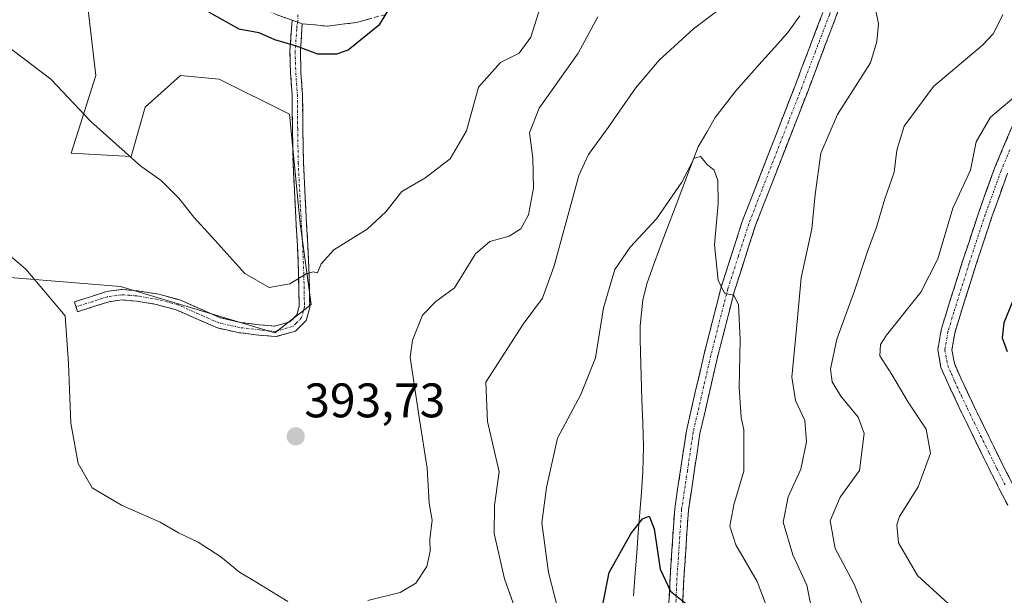
# Model space of a CAD drawing. Units: metres. Extents: x 580507 to 583961, y 4698824 to 4701178.
# Drawn here: x 581291 to 581494, y 4699261 to 4699380 of the extents above; entities that cross this region are included whole.
import ezdxf
from ezdxf.enums import TextEntityAlignment as Align

# ---------------------------------------------------------------- set-up
doc = ezdxf.new("R2010")
doc.units = ezdxf.units.M
doc.header["$MEASUREMENT"] = 0
doc.linetypes.add('TRAZO_Y_PUNTO', pattern=[1, 0.5, -0.25, 0, -0.25])
doc.linetypes.add('TRAZOSX2', pattern=[1.5, 1, -0.5])
for name, color, linetype, lineweight in [('Arbolado forestal CxS', 92, 'Continuous', 0), ('Camino', 19, 'TRAZOSX2', 0), ('Camino Cxs', 19, 'Continuous', 0), ('Camino eje', 19, 'TRAZO_Y_PUNTO', 0), ('Carátula', 7, 'Continuous', 5), ('Corriente natural lineal', 142, 'Continuous', 13), ('Curva de nivel maestra', 36, 'Continuous', 30), ('Curva de nivel normal', 36, 'Continuous', 0), ('Punto de cota en terreno', 7, 'Continuous', 0), ('Rótulo de punto de cota en terreno', 19, 'Continuous', 0)]:
    doc.layers.add(name, color=color, linetype=linetype, lineweight=lineweight)
doc.styles.add('Arial', font='txt', dxfattribs={"height": 0.2})

# ---------------------------------------------------------------- blocks, each defined once
blk = doc.blocks.new('*U152')
at = {"layer": 'Arbolado forestal CxS', "color": 92, "linetype": 'Continuous', "lineweight": 0}
blk.add_polyline3d([(581285.9951, 4699326.9739, 388.9782), (581311.4171, 4699324.9097, 392.368), (581343.3237, 4699315.3445, 394.3318), (581350.8311, 4699321.2015, 393.9844), (581348.5723, 4699337.9013, 395.4935), (581346.3875, 4699360.4871, 398.1294), (581331.8205, 4699367.7731, 398.2441), (581323.8095, 4699368.5021, 397.8339), (581316.5265, 4699361.9453, 396.375), (581313.6123, 4699351.7441, 394.985), (581301.2313, 4699352.4733, 393.8206), (581306.3297, 4699368.5023, 396.0699), (581304.1449, 4699387.4461, 398.0433)], dxfattribs=at)
blk = doc.blocks.new('*U171')
at = {"layer": 'Curva de nivel normal', "color": 36, "linetype": 'Continuous', "lineweight": 0}
for points in [[(581465.44, 4699257.47, 390), (581463.13, 4699263.42, 390), (581459.16, 4699270.74, 390), (581458.15, 4699276.5, 390), (581460.21, 4699281.4, 390), (581464.22, 4699286.86, 390), (581465.16, 4699294.53, 390), (581463.91, 4699297.93, 390), (581460.32, 4699302.25, 390), (581458.55, 4699305.19, 390), (581458.19, 4699307.84, 390), (581459.51, 4699314.04, 390), (581463.16, 4699323.98, 390), (581465.84, 4699332.11, 390), (581467.75, 4699337.17, 390), (581469.45, 4699343.01, 390), (581471.37, 4699348.52, 390), (581471.94, 4699353.07, 390), (581473.47, 4699358, 390), (581479.47, 4699366.24, 390), (581489.63, 4699374.75, 390), (581491.88, 4699377.17, 390), (581493.83, 4699381.14, 390)], [(581410.1, 4699380.63, 390), (581406.03, 4699373.12, 390), (581398.01, 4699361.73, 390), (581395.98, 4699356.67, 390), (581396.66, 4699351.52, 390), (581396.82, 4699345.24, 390), (581395.8, 4699339.72, 390), (581394.18, 4699336.8, 390), (581391.8, 4699335.3, 390), (581387.8, 4699334.22, 390), (581384.78, 4699331.66, 390), (581380.5, 4699324.6, 390), (581376.59, 4699321.79, 390), (581373.86, 4699318.96, 390), (581371.77, 4699313.84, 390), (581371.29, 4699310.22, 390), (581373.24, 4699297.4, 390), (581374.81, 4699287.38, 390), (581375.26, 4699280.15, 390), (581375.88, 4699276.63, 390), (581375.38, 4699272.63, 390), (581375.46, 4699270.22, 390), (581374.77, 4699267.05, 390), (581372.48, 4699263.58, 390), (581369.26, 4699261.7, 390), (581362.56, 4699260.02, 390)], [(581345.98, 4699259.84, 390), (581339.26, 4699263.96, 390), (581336.02, 4699265.88, 390), (581332.13, 4699269.04, 390), (581327.5, 4699272.07, 390), (581323.42, 4699273.99, 390), (581319.65, 4699276.22, 390), (581311.6, 4699279.72, 390), (581305.58, 4699283.32, 390), (581302.67, 4699288.36, 390), (581301.12, 4699296.66, 390), (581300.86, 4699303.65, 390), (581300.68, 4699309, 390), (581299.96, 4699318.87, 390), (581291.88, 4699328.5, 390), (581288.2, 4699331.58, 390)]]:
    blk.add_polyline3d(points, dxfattribs=at)
blk = doc.blocks.new('*U177')
at = {"layer": 'Curva de nivel normal', "color": 36, "linetype": 'Continuous', "lineweight": 0}
for points in [[(581392.6, 4699259.48, 385), (581390.82, 4699264.48, 385), (581388.64, 4699273.84, 385), (581388.72, 4699279.65, 385), (581389.68, 4699286.6, 385), (581387.26, 4699297.01, 385), (581386.96, 4699305.15, 385), (581394.67, 4699317.15, 385), (581398.66, 4699322.48, 385), (581401.07, 4699329.15, 385), (581406.16, 4699347.81, 385), (581408.19, 4699352.18, 385), (581412.27, 4699357.75, 385), (581417.88, 4699365.91, 385), (581422.78, 4699371.69, 385), (581429.87, 4699378.17, 385), (581436.08, 4699382.83, 385)], [(581467.45, 4699382.58, 385), (581468.11, 4699379.15, 385), (581467.79, 4699375.51, 385), (581466.47, 4699371.14, 385), (581459.66, 4699360.47, 385), (581456.19, 4699352.48, 385), (581455.02, 4699343.92, 385), (581454.32, 4699336.81, 385), (581452.11, 4699326.7, 385), (581451.21, 4699316.13, 385), (581450.22, 4699306.14, 385), (581450.96, 4699301.36, 385), (581452.93, 4699297.22, 385), (581453.22, 4699292.82, 385), (581452.1, 4699287.15, 385), (581449.48, 4699281.41, 385), (581448.43, 4699276.2, 385), (581450.42, 4699269.43, 385), (581453.32, 4699263.16, 385), (581454.51, 4699257.36, 385)]]:
    blk.add_polyline3d(points, dxfattribs=at)
blk = doc.blocks.new('*U185')
at = {"layer": 'Curva de nivel normal', "color": 36, "linetype": 'Continuous', "lineweight": 0}
for points in [[(581287.27, 4699375.14, 395), (581296.98, 4699367.77, 395), (581305.27, 4699359, 395), (581315.6, 4699349.75, 395), (581319.8, 4699346.82, 395), (581323.5, 4699343.17, 395), (581326.58, 4699339.25, 395), (581330.91, 4699334.48, 395), (581337.15, 4699327.56, 395), (581342.18, 4699324.7, 395), (581346.46, 4699325.44, 395), (581349.8, 4699327.49, 395), (581351.25, 4699327.96, 395), (581352.16, 4699327.73, 395), (581352.89, 4699329.61, 395), (581355.53, 4699332.49, 395), (581362.42, 4699336.75, 395), (581366.28, 4699340.3, 395), (581369.57, 4699344.56, 395), (581374.37, 4699347.32, 395), (581379.61, 4699351.26, 395), (581382.92, 4699357.09, 395), (581385.45, 4699366.07, 395), (581390, 4699371.21, 395), (581393.87, 4699373.1, 395), (581396.22, 4699376.44, 395), (581398.67, 4699384.14, 395)], [(581499.17, 4699366.5, 395), (581491.32, 4699359.91, 395), (581488.34, 4699354.81, 395), (581487.18, 4699348.97, 395), (581483.48, 4699341.11, 395), (581480.38, 4699330.59, 395), (581476.89, 4699323.76, 395), (581469.81, 4699314.87, 395), (581468.57, 4699312.92, 395), (581468.38, 4699310.56, 395), (581470.91, 4699306.7, 395), (581474.25, 4699300.99, 395), (581478.01, 4699295.44, 395), (581478.9, 4699290.48, 395), (581476.31, 4699283.48, 395), (581472.5, 4699277.37, 395), (581471.91, 4699275.64, 395), (581472.28, 4699271.97, 395), (581476.23, 4699265.16, 395), (581481.82, 4699260.01, 395), (581485.25, 4699257.11, 395), (581489.96, 4699254.97, 395), (581495.22, 4699255.57, 395)]]:
    blk.add_polyline3d(points, dxfattribs=at)
blk = doc.blocks.new('*U186')
at = {"layer": 'Curva de nivel normal', "color": 36, "linetype": 'Continuous', "lineweight": 0}
blk.add_polyline3d([(581402.84, 4699254.32, 380), (581399.88, 4699265.8, 380), (581398.5, 4699276.09, 380), (581399.48, 4699283.4, 380), (581401.79, 4699293.56, 380), (581406.56, 4699302.62, 380), (581409.62, 4699310.15, 380), (581411.26, 4699320.48, 380), (581413.6, 4699328.4, 380), (581416.79, 4699333, 380), (581422.21, 4699338.88, 380), (581427.48, 4699346.47, 380), (581430.04, 4699351.4, 380), (581431.3, 4699351.74, 380), (581432.79, 4699350.03, 380), (581434.15, 4699348.94, 380), (581434.89, 4699346.82, 380), (581435, 4699342.15, 380), (581434.22, 4699333.48, 380), (581434.95, 4699326.14, 380), (581436.35, 4699323.48, 380), (581438.22, 4699323.14, 380), (581439.2, 4699321.12, 380), (581439.51, 4699313.94, 380), (581439.34, 4699304.06, 380), (581439.77, 4699297.86, 380), (581440.27, 4699295.27, 380), (581440.26, 4699292.38, 380), (581440.3, 4699286.78, 380), (581438.25, 4699279.82, 380), (581437.42, 4699275.4, 380), (581438.67, 4699271.5, 380), (581443.03, 4699263.92, 380), (581445.1, 4699258.54, 380)], dxfattribs=at)
blk = doc.blocks.new('*U192')
at = {"layer": 'Curva de nivel maestra', "color": 36, "linetype": 'Continuous', "lineweight": 30}
blk.add_polyline3d([(581411.02, 4699258.48, 375), (581412.48, 4699265.82, 375), (581416.91, 4699273.82, 375), (581419.34, 4699276.92, 375), (581420.75, 4699277.48, 375), (581421.72, 4699274.85, 375), (581423.02, 4699266.47, 375), (581425.11, 4699261.92, 375), (581428.25, 4699259.5, 375)], dxfattribs=at)
blk = doc.blocks.new('5PATER')
at = {"layer": 'Carátula', "linetype": 'Continuous', "lineweight": 5}
h = blk.add_hatch(color=250, dxfattribs=at)
edge = h.paths.add_edge_path()
edge.add_ellipse((0, 0.01), major_axis=(-1.33, -1.34), ratio=0.999422, start_angle=0, end_angle=360)

msp = doc.modelspace()

# ---------------------------------------------------------------- linework, layer by layer
at = {"layer": 'Arbolado forestal CxS', "color": 92, "linetype": 'Continuous', "lineweight": 0}
for points in [[(581304.14, 4699387.45, 398.04), (581306.33, 4699368.5, 396.07), (581301.23, 4699352.47, 393.82), (581313.61, 4699351.74, 394.98), (581316.53, 4699361.95, 396.38), (581323.81, 4699368.5, 397.83), (581331.82, 4699367.77, 398.24), (581346.39, 4699360.49, 398.13), (581348.57, 4699337.9, 395.49), (581350.83, 4699321.2, 393.98), (581343.32, 4699315.34, 394.33), (581343.32, 4699315.34, 394.33), (581311.42, 4699324.91, 392.37), (581286, 4699326.97, 388.98)], [(581286, 4699326.97, 388.98), (581311.42, 4699324.91, 392.37), (581343.32, 4699315.34, 394.33), (581350.83, 4699321.2, 393.98), (581348.57, 4699337.9, 395.49), (581346.39, 4699360.49, 398.13), (581331.82, 4699367.77, 398.24), (581323.81, 4699368.5, 397.83), (581316.53, 4699361.95, 396.38), (581313.61, 4699351.74, 394.98), (581301.23, 4699352.47, 393.82), (581306.33, 4699368.5, 396.07), (581304.14, 4699387.45, 398.04)], [(581286, 4699326.97, 388.98), (581311.42, 4699324.91, 392.37), (581343.32, 4699315.34, 394.33), (581350.83, 4699321.2, 393.98), (581348.57, 4699337.9, 395.49), (581346.39, 4699360.49, 398.13), (581331.82, 4699367.77, 398.24), (581323.81, 4699368.5, 397.83), (581316.53, 4699361.95, 396.38), (581313.61, 4699351.74, 394.98), (581301.23, 4699352.47, 393.82), (581306.33, 4699368.5, 396.07), (581304.14, 4699387.45, 398.04)]]:
    msp.add_polyline3d(points, dxfattribs=at)
at = {"layer": 'Camino', "color": 19, "linetype": 'TRAZOSX2', "lineweight": 0}
for points in [[(581483.44, 4699446.7), (581480.53, 4699435.45), (581476.16, 4699423.12), (581470.5, 4699409.22), (581464.95, 4699395.38), (581453.63, 4699365.57), (581448.12, 4699351.42), (581442.65, 4699337.36), (581438.35, 4699323.98), (581434.86, 4699310.31), (581431.22, 4699294.56), (581428.84, 4699278.68), (581427.89, 4699264.59), (581427.25, 4699250.39)], [(581346.9, 4699379.93), (581343.96, 4699380.94), (581339.2, 4699383.29), (581335.44, 4699386.63), (581331.31, 4699392.42), (581327.19, 4699398.22), (581323.55, 4699403.25), (581319.89, 4699408.26), (581316.24, 4699412.41), (581311.89, 4699415.82), (581305.37, 4699419.89), (581298.84, 4699423.94), (581283.8, 4699433.22)], [(581366.29, 4699381.13), (581360.24, 4699379.47), (581354.2, 4699378.7), (581349.01, 4699379.21)], [(581424.4, 4699250.5), (581425.04, 4699264.75), (581426, 4699278.98), (581428.41, 4699295.1), (581432.08, 4699310.98), (581435.6, 4699324.77), (581439.96, 4699338.31), (581445.46, 4699352.46), (581450.96, 4699366.6), (581456.63, 4699381.51)], [(581302.24, 4699320.72), (581301.91, 4699321.74), (581305.2, 4699322.79), (581308.5, 4699323.85), (581311.7, 4699324.29), (581314.96, 4699324.04), (581319.33, 4699323.3), (581323.67, 4699322.12), (581327.88, 4699320.26), (581332.12, 4699318.41), (581336.14, 4699317.5), (581340.18, 4699317), (581343.31, 4699316.73), (581346.45, 4699317.58), (581347.89, 4699319.02), (581348.37, 4699320.84), (581348.25, 4699327.11), (581347.99, 4699333.38), (581347.51, 4699341.9), (581347.09, 4699350.41), (581346.97, 4699357.45), (581346.9, 4699364.49), (581346.57, 4699369.02), (581346.45, 4699373.58), (581346.77, 4699378.15), (581346.9, 4699379.93)], [(581349.01, 4699379.21), (581348.92, 4699378), (581348.61, 4699373.53), (581348.72, 4699369.13), (581349.05, 4699364.58), (581349.12, 4699357.48), (581349.24, 4699350.48), (581349.66, 4699342.01), (581350.14, 4699333.49), (581350.4, 4699327.17), (581350.53, 4699320.58), (581349.82, 4699317.91), (581347.57, 4699315.65), (581343.51, 4699314.55), (581339.95, 4699314.86), (581335.77, 4699315.38), (581331.44, 4699316.35), (581327.02, 4699318.29), (581322.95, 4699320.08), (581318.87, 4699321.19), (581314.7, 4699321.9), (581311.77, 4699322.12), (581308.98, 4699321.74), (581305.86, 4699320.74), (581302.56, 4699319.69), (581302.24, 4699320.72)], [(581494.87, 4699279.69), (581491.35, 4699286.55), (581487.95, 4699293.45), (581485.25, 4699299.02), (581482.58, 4699304.65), (581481.05, 4699308.19), (581480.4, 4699311.82), (581481.09, 4699315.92), (581482.32, 4699320.01), (581485.53, 4699330.16), (581488.85, 4699340.23), (581492.13, 4699349.33), (581495.89, 4699358.28)], [(581494.81, 4699348.29), (581491.57, 4699339.29), (581488.27, 4699329.28), (581485.07, 4699319.16), (581483.9, 4699315.26), (581483.32, 4699311.83), (581483.82, 4699309.02), (581485.2, 4699305.84), (581487.84, 4699300.26), (581490.54, 4699294.71), (581493.92, 4699287.84), (581497.29, 4699281.26)]]:
    msp.add_lwpolyline(points, dxfattribs=at)
at = {"layer": 'Camino Cxs', "color": 19, "linetype": 'Continuous', "lineweight": 0}
msp.add_lwpolyline([(581346.9, 4699379.93), (581349.01, 4699379.21)], dxfattribs=at)
msp.add_lwpolyline([(581346.9, 4699379.93), (581349.01, 4699379.21)], dxfattribs=at)
for points in [[(581460.1, 4699382.6, 383.65), (581458.48, 4699378.35, 383.49), (581456.86, 4699374.09, 383.24), (581455.25, 4699369.83, 382.99), (581453.63, 4699365.57, 382.92), (581452.25, 4699362.03, 382.75), (581450.88, 4699358.5, 382.41), (581449.5, 4699354.96, 382.38), (581448.12, 4699351.42, 382.34), (581446.75, 4699347.91, 381.92), (581445.39, 4699344.39, 381.64), (581444.02, 4699340.88, 381.46), (581442.65, 4699337.36, 381.25), (581441.22, 4699332.9, 380.74), (581439.78, 4699328.44, 380.55), (581438.35, 4699323.98, 380.17), (581437.19, 4699319.42, 379.78), (581436.02, 4699314.87, 379.09), (581434.86, 4699310.31, 378.78), (581433.95, 4699306.37, 378.54), (581433.04, 4699302.44, 378.28), (581432.13, 4699298.5, 377.99), (581431.22, 4699294.56, 377.42), (581430.63, 4699290.59, 376.94), (581430.03, 4699286.62, 376.75), (581429.44, 4699282.65, 376.75), (581428.84, 4699278.68, 376.57), (581428.52, 4699273.98, 376.27), (581428.21, 4699269.29, 375.88), (581427.89, 4699264.59, 375.47), (581427.68, 4699259.86, 375.09)], [(581363.27, 4699380.3, 400.07), (581360.24, 4699379.47, 400.3), (581357.22, 4699379.09, 400.45), (581354.2, 4699378.7, 400.51), (581351.61, 4699378.96, 400.57), (581349.01, 4699379.21, 400.57), (581346.9, 4699379.93, 400.59), (581343.96, 4699380.94, 400.55)], [(581424.83, 4699260, 374.65), (581425.04, 4699264.75, 375.03), (581425.36, 4699269.49, 375.35), (581425.68, 4699274.24, 375.73), (581426, 4699278.98, 376.11), (581426.6, 4699283.01, 376.34), (581427.21, 4699287.04, 376.49), (581427.81, 4699291.07, 376.79), (581428.41, 4699295.1, 377.18), (581429.33, 4699299.07, 377.6), (581430.25, 4699303.04, 378.02), (581431.16, 4699307.01, 378.39), (581432.08, 4699310.98, 378.66), (581433.25, 4699315.58, 378.94), (581434.43, 4699320.17, 379.4), (581435.6, 4699324.77, 379.93), (581437.05, 4699329.28, 380.48), (581438.51, 4699333.8, 380.61), (581439.96, 4699338.31, 380.94), (581441.34, 4699341.85, 381.32), (581442.71, 4699345.39, 381.45), (581444.09, 4699348.92, 381.58), (581445.46, 4699352.46, 381.95), (581446.84, 4699356, 382.16), (581448.21, 4699359.53, 382.22), (581449.59, 4699363.07, 382.42), (581450.96, 4699366.6, 382.66), (581452.38, 4699370.33, 382.76), (581453.8, 4699374.06, 382.79), (581455.21, 4699377.78, 382.96), (581456.63, 4699381.51, 383.33)], [(581494.87, 4699279.69, 397.39), (581493.11, 4699283.12, 397.37), (581491.35, 4699286.55, 397.34), (581489.65, 4699290, 397.09), (581487.95, 4699293.45, 396.95), (581486.6, 4699296.24, 397.15), (581485.25, 4699299.02, 397.19), (581483.92, 4699301.84, 397.3), (581482.58, 4699304.65, 397.57), (581481.05, 4699308.19, 397.59), (581480.4, 4699311.82, 397.47), (581481.09, 4699315.92, 397.39), (581482.32, 4699320.01, 397.27), (581483.39, 4699323.39, 396.98), (581484.46, 4699326.78, 396.61), (581485.53, 4699330.16, 396.48), (581486.64, 4699333.52, 396.46), (581487.74, 4699336.87, 396.43), (581488.85, 4699340.23, 396.25), (581490.49, 4699344.78, 396.12), (581492.13, 4699349.33, 396.25), (581494.01, 4699353.81, 396.11), (581495.89, 4699358.28, 395.93)], [(581494.81, 4699348.29, 396.58), (581493.19, 4699343.79, 396.79), (581491.57, 4699339.29, 396.68), (581490.47, 4699335.95, 396.81), (581489.37, 4699332.62, 396.98), (581488.27, 4699329.28, 397.24), (581487.2, 4699325.91, 397.32), (581486.14, 4699322.53, 397.36), (581485.07, 4699319.16, 397.68), (581483.9, 4699315.26, 397.98), (581483.32, 4699311.83, 397.96), (581483.82, 4699309.02, 397.93), (581485.2, 4699305.84, 397.79), (581486.52, 4699303.05, 397.57), (581487.84, 4699300.26, 397.74), (581489.19, 4699297.49, 397.71), (581490.54, 4699294.71, 397.51), (581492.23, 4699291.28, 397.54), (581493.92, 4699287.84, 397.57), (581495.61, 4699284.55, 397.5)]]:
    msp.add_polyline3d(points, dxfattribs=at)
msp.add_polyline3d([(581349.01, 4699379.21, 400.57), (581348.92, 4699378, 400.48), (581348.61, 4699373.53, 399.92), (581348.72, 4699369.13, 399.37), (581349.05, 4699364.58, 398.78), (581349.09, 4699361.03, 398.37), (581349.12, 4699357.48, 397.98), (581349.18, 4699353.98, 397.56), (581349.24, 4699350.48, 397.2), (581349.45, 4699346.25, 396.75), (581349.66, 4699342.01, 396.29), (581349.9, 4699337.75, 395.82), (581350.14, 4699333.49, 395.37), (581350.27, 4699330.33, 395.16), (581350.4, 4699327.17, 394.9), (581350.47, 4699323.88, 394.57), (581350.53, 4699320.58, 394.26), (581349.82, 4699317.91, 394.09), (581347.57, 4699315.65, 394.23), (581343.51, 4699314.55, 394.45), (581339.95, 4699314.86, 394.46), (581335.77, 4699315.38, 394.29), (581331.44, 4699316.35, 394.06), (581327.02, 4699318.29, 393.66), (581322.95, 4699320.08, 393.37), (581318.87, 4699321.19, 392.95), (581314.7, 4699321.9, 392.4), (581311.77, 4699322.12, 392.01), (581308.98, 4699321.74, 391.55), (581305.86, 4699320.74, 391), (581302.56, 4699319.69, 390.42), (581301.91, 4699321.74, 390.48), (581305.2, 4699322.79, 390.99), (581308.5, 4699323.85, 391.52), (581311.7, 4699324.29, 392.03), (581314.96, 4699324.04, 392.47), (581319.33, 4699323.3, 393.14), (581323.67, 4699322.12, 393.6), (581327.88, 4699320.26, 393.87), (581332.12, 4699318.41, 394.17), (581336.14, 4699317.5, 394.4), (581340.18, 4699317, 394.56), (581343.31, 4699316.73, 394.49), (581346.45, 4699317.58, 394.27), (581347.89, 4699319.02, 394.24), (581348.37, 4699320.84, 394.39), (581348.31, 4699323.98, 394.7), (581348.25, 4699327.11, 394.99), (581348.12, 4699330.25, 395.26), (581347.99, 4699333.38, 395.52), (581347.75, 4699337.64, 395.9), (581347.51, 4699341.9, 396.37), (581347.3, 4699346.16, 396.81), (581347.09, 4699350.41, 397.2), (581347.03, 4699353.93, 397.5), (581346.97, 4699357.45, 397.91), (581346.94, 4699360.97, 398.3), (581346.9, 4699364.49, 398.7), (581346.57, 4699369.02, 399.26), (581346.45, 4699373.58, 399.8), (581346.77, 4699378.15, 400.49), (581346.9, 4699379.93, 400.59), (581349.01, 4699379.21, 400.57)], close=True, dxfattribs=at)
at = {"layer": 'Camino eje', "color": 19, "linetype": 'TRAZO_Y_PUNTO', "lineweight": 0}
for points in [[(581483.48, 4699453.86), (581482.24, 4699447.77), (581480.62, 4699441.5), (581479.17, 4699435.87), (581474.83, 4699423.63), (581472, 4699416.68), (581469.18, 4699409.76), (581463.62, 4699395.9), (581457.97, 4699381.01), (581455.13, 4699373.55), (581452.3, 4699366.09), (581449.54, 4699359.01), (581444.06, 4699344.91), (581441.31, 4699337.84), (581439.16, 4699331.15), (581436.98, 4699324.38), (581433.47, 4699310.65), (581429.82, 4699294.83), (581428.63, 4699286.89), (581427.42, 4699278.83), (581426.47, 4699264.67), (581425.83, 4699250.45)], [(581348.06, 4699381.04), (581348.08, 4699379.53)], [(581348.08, 4699379.53), (581347.89, 4699378.68), (581347.85, 4699378.08), (581347.53, 4699373.56), (581347.59, 4699371.28), (581347.65, 4699369.08), (581347.98, 4699364.54), (581348.05, 4699357.47), (581348.17, 4699350.45), (581348.59, 4699341.96), (581349.07, 4699333.44), (581349.33, 4699327.14), (581349.45, 4699320.71), (581349.21, 4699319.8), (581348.86, 4699318.47), (581347.73, 4699317.34), (581347.01, 4699316.62), (581343.41, 4699315.64), (581340.07, 4699315.93), (581335.96, 4699316.44), (581333.95, 4699316.9), (581331.78, 4699317.38), (581329.57, 4699318.35), (581327.45, 4699319.28), (581325.42, 4699320.17), (581323.31, 4699321.1), (581319.1, 4699322.25), (581314.83, 4699322.97), (581313.37, 4699323.08), (581311.74, 4699323.21), (581308.74, 4699322.8), (581305.53, 4699321.77), (581302.24, 4699320.72)], [(581495.29, 4699353.13), (581493.47, 4699348.81), (581490.21, 4699339.76), (581486.9, 4699329.72), (581483.7, 4699319.59), (581482.5, 4699315.59), (581481.86, 4699311.83), (581482.44, 4699308.61), (581483.2, 4699306.84), (581483.89, 4699305.25), (581485.23, 4699302.43), (581486.55, 4699299.64), (581487.9, 4699296.86), (581489.25, 4699294.08), (581490.94, 4699290.65), (581492.64, 4699287.2), (581494.32, 4699283.91)]]:
    msp.add_lwpolyline(points, dxfattribs=at)
at = {"layer": 'Corriente natural lineal', "color": 142, "linetype": 'Continuous', "lineweight": 13}
msp.add_polyline3d([(581451.85, 4699380.81, 382.22), (581449.36, 4699377.39, 382.01), (581446.69, 4699374.38, 381.74), (581444.02, 4699371.38, 381.62), (581441.34, 4699368.37, 381.22), (581438.67, 4699365.36, 381.25), (581436.51, 4699362.59, 380.97), (581434.35, 4699359.82, 380.81), (581432.61, 4699356.8, 380.43), (581430.87, 4699353.78, 380.17), (581429.28, 4699349.61, 380.13), (581427.69, 4699345.43, 379.92), (581426.09, 4699341.26, 379.56), (581424.5, 4699337.08, 379.33), (581422.91, 4699332.91, 379.12), (581421.61, 4699329.3, 378.54), (581420.31, 4699325.68, 378.29), (581419.4, 4699322.17, 378.13), (581419.13, 4699319.47, 378), (581418.86, 4699316.76, 377.9), (581418.88, 4699314.02, 377.79), (581418.9, 4699311.28, 377.7), (581419.06, 4699306.42, 377.45), (581419.22, 4699301.56, 377.12), (581419.38, 4699296.69, 376.83), (581419.54, 4699291.83, 376.5), (581419.49, 4699289.23, 376.37), (581419.44, 4699286.63, 376.14), (581419.11, 4699282.43, 375.7), (581418.79, 4699278.24, 375.34), (581418.46, 4699274.04, 374.96), (581418.14, 4699269.85, 374.48), (581417.81, 4699265.65, 374.05), (581417.51, 4699260.98, 373.62)], dxfattribs=at)
at = {"layer": 'Curva de nivel maestra', "color": 36, "linetype": 'Continuous', "lineweight": 30}
for points in [[(581329.6, 4699381.68, 400), (581335.91, 4699378.18, 400), (581340, 4699377.38, 400), (581343.25, 4699375.91, 400), (581347.71, 4699374.61, 400), (581352.18, 4699372.98, 400), (581356.16, 4699372.96, 400), (581358.48, 4699373.81, 400), (581365.02, 4699379.12, 400), (581366.71, 4699381.79, 400)], [(581497.04, 4699324.65, 400), (581494.05, 4699317.43, 400), (581493.73, 4699314.33, 400), (581494.76, 4699311.45, 400)]]:
    msp.add_polyline3d(points, dxfattribs=at)

# ---------------------------------------------------------------- block references
at = {"layer": 'Arbolado forestal CxS', "color": 92, "linetype": 'Continuous', "lineweight": 0}
msp.add_blockref('*U152', (0, 0), dxfattribs=at)
at = {"layer": 'Curva de nivel maestra', "color": 36, "linetype": 'Continuous', "lineweight": 30}
msp.add_blockref('*U192', (0, 0), dxfattribs=at)
at = {"layer": 'Curva de nivel normal', "color": 36, "linetype": 'Continuous', "lineweight": 0}
for name in ['*U186', '*U177', '*U171', '*U185']:
    msp.add_blockref(name, (0, 0), dxfattribs=at)
at = {"layer": 'Punto de cota en terreno', "linetype": 'Continuous', "lineweight": 0}
msp.add_blockref('5PATER', (581347.65, 4699293.93, 393.73), dxfattribs=at)

# ---------------------------------------------------------------- texts
at = {"layer": 'Rótulo de punto de cota en terreno', "color": 19, "linetype": 'Continuous', "lineweight": 0, "style": 'Arial'}
msp.add_text('393,73', height=7, dxfattribs=at).set_placement((581349.41, 4699295.69), align=Align.BOTTOM_LEFT)

doc.saveas('drawing.dxf')
